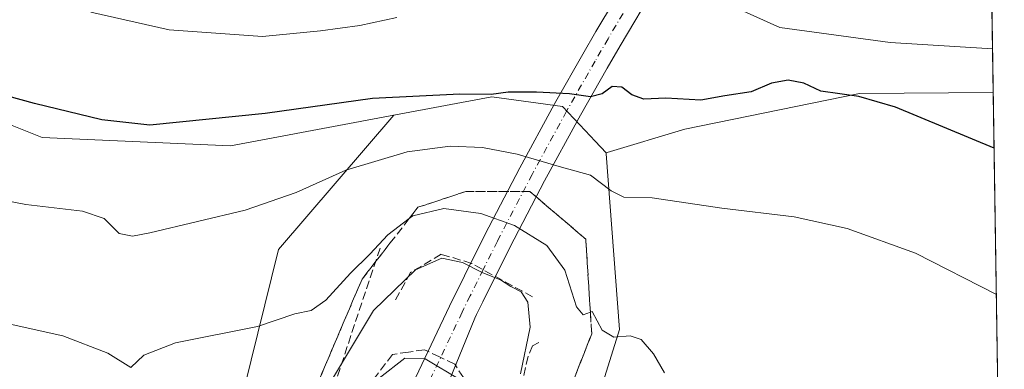
# Model space of a CAD drawing. Units: metres. Extents: x 604107 to 607571, y 4724588 to 4726954.
# Drawn here: x 607359 to 607556, y 4724727 to 4724797 of the extents above; entities that cross this region are included whole.
import ezdxf

# ---------------------------------------------------------------- set-up
doc = ezdxf.new("R2010")
doc.units = ezdxf.units.M
doc.header["$MEASUREMENT"] = 0
doc.linetypes.add('DGN Style 3', pattern=[2.307223458686699, 1.648016756204785, -0.6592067024819142])
doc.linetypes.add('DGN Style 4', pattern=[2.6384748266838614, 1.318413404963828, -0.6592067024819142, 0.001648016756204785, -0.6592067024819142])
for name, color, linetype, lineweight in [('Comarca CxS', 21, 'Continuous', 0), ('Comunidad Autónoma CxS', 142, 'Continuous', 0), ('Corriente artificial Cxs', 4, 'Continuous', 13), ('Corriente artificial eje', 142, 'DGN Style 4', 0), ('Cultivos herbáceos CxS', 92, 'Continuous', 0), ('Curva de nivel maestra', 30, 'Continuous', 30), ('Curva de nivel normal', 30, 'Continuous', 0), ('Entidad de ámbito territorial CxS', 92, 'Continuous', 0), ('Matorral CxS', 135, 'Continuous', 0), ('Municipio CxS', 4, 'Continuous', 0), ('Obra de contención lineal', 1, 'DGN Style 3', 13), ('Pista no pavimentada Cxs', 111, 'Continuous', 0), ('Provincia CxS', 1, 'Continuous', 0), ('Suelo desnudo CxS', 253, 'Continuous', 0), ('Talud superficial', 30, 'DGN Style 3', 0)]:
    doc.layers.add(name, color=color, linetype=linetype, lineweight=lineweight)

# ---------------------------------------------------------------- blocks, each defined once
blk = doc.blocks.new('*U15')
at = {"layer": 'Municipio CxS', "color": 4, "linetype": 'Continuous', "lineweight": 0, "flags": 128}
blk.add_lwpolyline([(607550.5335501204, 4724997.540021277), (607556.0800008122, 4724640.439982725), (606672.1914394888, 4724626.919792846)], dxfattribs=at)

msp = doc.modelspace()

# ---------------------------------------------------------------- linework, layer by layer
at = {"layer": 'Comarca CxS', "color": 21, "linetype": 'Continuous', "lineweight": 0, "flags": 128}
msp.add_lwpolyline([(604974.8353001967, 4724600.956590806), (604141.5200007847, 4724588.209982726), (604118.0072715251, 4726152.097176566), (604106.7400007874, 4726901.5099827), (604867.4748968893, 4726913.150302386), (607309.6669379794, 4726950.519294189), (607520.1500008117, 4726953.739982702), (607522.5227570309, 4726800.973576923), (607550.5335501204, 4724997.540021277), (607556.0800008122, 4724640.439982725), (606672.1914394888, 4724626.919792846), (605264.6321839557, 4724605.389399496)], close=True, dxfattribs=at)
at = {"layer": 'Comunidad Autónoma CxS', "color": 142, "linetype": 'Continuous', "lineweight": 0, "flags": 128}
msp.add_lwpolyline([(604974.8353001967, 4724600.956590806), (604141.5200007847, 4724588.209982726), (604118.0072715251, 4726152.097176566), (604106.7400007874, 4726901.5099827), (604867.4748968893, 4726913.150302386), (607309.6669379794, 4726950.519294189), (607520.1500008117, 4726953.739982702), (607522.5227570309, 4726800.973576923), (607550.5335501204, 4724997.540021277), (607556.0800008122, 4724640.439982725), (606672.1914394888, 4724626.919792846), (605264.6321839557, 4724605.389399496)], close=True, dxfattribs=at)
at = {"layer": 'Corriente artificial Cxs', "color": 4, "linetype": 'Continuous', "lineweight": 13}
for points in [[(607449.2923999997, 4724748.557600001, 511.0515000000014), (607452.1116000004, 4724754.226100001, 513.599000000002), (607459.0998000001, 4724767.638800001, 519.9342999999935), (607466, 4724780.295399999, 524.398199999996), (607466.3394999999, 4724780.9176, 524.7287999999971), (607471.7434, 4724790.4003, 527.4959999999992), (607474.3322000002, 4724794.904899999, 528.9027999999962), (607481.5628000004, 4724807.054300001, 534.0862999999954), (607489.5410000002, 4724819.902899999, 538.6665000000066), (607497.2187999999, 4724831.763699999, 542.3222999999998), (607497.7599, 4724832.598999999, 542.5822000000044), (607506.2163000006, 4724845.137900001, 541.1974000000046), (607510.7973999997, 4724851.662500001, 538.6707000000024), (607512.7728000004, 4724854.475600001, 537.5709999999963), (607514.9077000003, 4724857.5154, 536.4434000000037), (607523.8305000003, 4724869.727, 530.3484000000026), (607532.9818000002, 4724881.768300001, 525.7044000000024), (607541.6166000003, 4724892.6965, 523.3119000000006), (607545.1250999998, 4724897.004600001, 522.4119000000064), (607551.9572999999, 4724905.323899999, 520.8527000000031), (607551.9656999996, 4724905.333799999, 520.8512000000047)], [(607552.1002000002, 4724896.6743, 521.7581000000064), (607549.4600999998, 4724893.4594, 522.3916999999929), (607545.9846999999, 4724889.192199999, 523.3120999999956), (607537.4082000004, 4724878.338, 526.9149999999936), (607528.3207, 4724866.380700001, 533.0626000000047), (607519.4600999998, 4724854.2543, 538.843200000003), (607517.3558, 4724851.257400001, 539.982600000003), (607515.3804000001, 4724848.444300001, 541.2808999999979), (607510.8295, 4724841.963099999, 544.2256000000052), (607502.4319000002, 4724829.511700001, 543.426099999997), (607501.9198000003, 4724828.7205, 543.1472000000067), (607494.2703999998, 4724816.904100001, 537.8843999999954), (607486.3477999996, 4724804.145199999, 532.565300000002), (607479.1688000001, 4724792.0823, 528.2041999999929), (607476.6037999997, 4724787.6187, 526.8276999999945), (607471.2308, 4724778.1909, 523.4918000000034), (607470.9167999999, 4724777.614900001, 523.1830000000045), (607464.0416000001, 4724765.004600001, 519.5163999999932), (607457.1020999998, 4724751.6854, 513.1230999999971), (607454.2707000002, 4724745.991900001, 510.7076999999991), (607454.2196000004, 4724745.889000001, 510.6584000000003)], [(607438.8992, 4724727.0175, 506.7807999999932), (607445.0307999998, 4724739.9538, 507.983699999997), (607445.3771000003, 4724740.683900001, 508.1100000000006), (607446.6644000001, 4724743.273, 508.709400000007), (607448.0394000001, 4724746.038000001, 509.8718999999983), (607449.2565000001, 4724748.485500001, 511.0187000000006), (607452.1116000004, 4724754.226100001, 513.599000000002), (607459.0998000001, 4724767.638800001, 519.9342999999935), (607466, 4724780.295399999, 524.398199999996), (607466.3394999999, 4724780.9176, 524.7287999999971), (607471.7434, 4724790.4003, 527.4959999999992), (607474.3322000002, 4724794.904899999, 528.9027999999962), (607481.5628000004, 4724807.054300001, 534.0862999999954)], [(607486.3477999996, 4724804.145199999, 532.565300000002), (607479.1688000001, 4724792.0823, 528.2041999999929), (607476.6037999997, 4724787.6187, 526.8276999999945), (607471.2308, 4724778.1909, 523.4918000000034), (607470.9167999999, 4724777.614900001, 523.1830000000045), (607464.0416000001, 4724765.004600001, 519.5163999999932), (607457.1020999998, 4724751.6854, 513.1230999999971), (607454.2707000002, 4724745.991900001, 510.7076999999991), (607453.0536000002, 4724743.544399999, 509.4685999999929), (607451.6786000002, 4724740.7794, 508.4747000000062), (607450.4146999996, 4724738.2378, 507.9318999999959), (607450.0911999998, 4724737.555199999, 507.8018000000012), (607443.3400999998, 4724721.040100001, 505.8775000000023)], [(607437.2401000002, 4724723.4901, 506.6059999999998), (607438.8992, 4724727.0175, 506.7807999999932), (607445.0307999998, 4724739.9538, 507.983699999997), (607445.3771000003, 4724740.683900001, 508.1100000000006), (607446.6644000001, 4724743.273, 508.709400000007), (607448.0394000001, 4724746.038000001, 509.8718999999983), (607449.2565000001, 4724748.485500001, 511.0187000000006), (607449.2923999997, 4724748.557600001, 511.0515000000014)], [(607454.2196000004, 4724745.889000001, 510.6584000000003), (607453.0536000002, 4724743.544399999, 509.4685999999929), (607451.6786000002, 4724740.7794, 508.4747000000062), (607450.4146999996, 4724738.2378, 507.9318999999959), (607450.0911999998, 4724737.555199999, 507.8018000000012), (607443.3400999998, 4724721.040100001, 505.8775000000023)]]:
    msp.add_polyline3d(points, dxfattribs=at)
at = {"layer": 'Corriente artificial eje', "color": 142, "linetype": 'DGN Style 4', "lineweight": 0}
msp.add_polyline3d([(607483.9551999997, 4724805.5998, 533.3610000000045), (607476.7517999997, 4724793.4959, 528.5002999999997), (607474.1736000003, 4724789.009500001, 527.1888000000035), (607468.7850000003, 4724779.554300001, 524.0792999999976), (607468.4583999999, 4724778.955200001, 523.7522999999928), (607461.5706000002, 4724766.321799999, 519.6321999999927), (607454.6067000004, 4724752.955800001, 513.2749999999943), (607451.7636000002, 4724747.238700001, 510.8951999999991), (607450.5465000002, 4724744.791200001, 509.6781000000047), (607449.1715000002, 4724742.0262, 508.5007000000041), (607447.8958000002, 4724739.460899999, 508.0209999999934), (607447.5609999998, 4724738.7545, 507.905700000003), (607441.4403999997, 4724725.8421, 506.7896999999939), (607439.8976999996, 4724722.422700001, 506.5656000000017)], dxfattribs=at)
at = {"layer": 'Cultivos herbáceos CxS', "color": 92, "linetype": 'Continuous', "lineweight": 0, "extrusion": (0.001842963628298144, -0.1186517812819028, 0.9929342164935684), "elevation": -558959.8628886504, "flags": 128}
msp.add_lwpolyline([(680859.6230979761, 4681526.238203294), (680859.6230979761, 4681443.921513476)], dxfattribs=at)
at = {"layer": 'Cultivos herbáceos CxS', "color": 92, "linetype": 'Continuous', "lineweight": 0}
for points in [[(606944.0733000003, 4724733.642700001, 502.3319999999949), (606971.1738999998, 4724744.2893, 506.0038999999961), (606974.9797, 4724745.784299999, 506.5935000000027), (606998.0809000004, 4724736.3629, 506.013300000006), (606998.0806999998, 4724734.9253, 505.5028000000021), (607001.0658999998, 4724735.0153, 506.0448000000034), (607035.5812999997, 4724736.052100001, 505.2981), (607035.7005000003, 4724736.126300001, 505.3073000000004), (607065.4819, 4724754.8059, 508.8392000000022), (607074.4426999995, 4724756.114900001, 508.7223999999987), (607090.5970999999, 4724758.476500001, 508.6046999999963), (607100.4534999998, 4724758.087300001, 508.4857000000048), (607123.9101, 4724757.160900001, 509.9685000000027), (607138.3580999998, 4724743.907099999, 506.7801999999938), (607202.4424999999, 4724750.6841, 509.7455999999948), (607269.3639000002, 4724761.835899999, 514.8413), (607277.0314999997, 4724779.960899999, 522.1950999999972), (607293.0648999996, 4724783.445499999, 523.467499999999), (607339.0730999997, 4724783.444900001, 524.9737000000023), (607363.4703000003, 4724773.685699999, 523.6426999999967), (607401.1816999996, 4724772.045100001, 523.375199999995), (607407.5691000001, 4724773.2455, 523.5861000000004), (607433.8685, 4724778.1873, 524.1760000000068)], [(607202.4424999999, 4724750.6841, 509.7455999999948), (607269.3639000002, 4724761.835899999, 514.8413), (607277.0314999997, 4724779.960899999, 522.1950999999972), (607293.0648999996, 4724783.445499999, 523.467499999999), (607339.0730999997, 4724783.444900001, 524.9737000000023), (607363.4703000003, 4724773.685699999, 523.6426999999967), (607401.1816999996, 4724772.045100001, 523.375199999995), (607407.5691000001, 4724773.2455, 523.5861000000004), (607433.8685, 4724778.1873, 524.1760000000068), (607410.8213000001, 4724751.300899999, 518.698000000004), (607391.5576999999, 4724673.447699999, 504.804099999994), (607380.3831000002, 4724667.451900001, 503.4578000000038), (607377.7451, 4724650.569700001, 500.8371999999945), (607362.0269999999, 4724637.471700001, 497.8383000000031), (607278.1388999998, 4724636.1885, 494.4440000000032), (607276.7018999998, 4724668.3015, 497.3656999999948), (607221.3569, 4724664.349300001, 493.9239999999991)], [(607553.8699000003, 4724782.7347, 528.0562000000064), (607553.8276000004, 4724782.7283, 528.0509000000021), (607527.1185, 4724782.505700001, 525.9186999999947), (607492.1079000002, 4724775.386700001, 523.8684000000068), (607476.6004999997, 4724770.732000001, 522.1327000000019), (607476.3850999996, 4724770.667300001, 522.0838999999978), (607476.3743000003, 4724770.664100001, 522.0813999999956)], [(607433.8685, 4724778.1873, 524.1760000000068), (607410.8213000001, 4724751.300899999, 518.698000000004), (607391.5576999999, 4724673.447699999, 504.804099999994), (607380.3831000002, 4724667.451900001, 503.4578000000038), (607377.7451, 4724650.569700001, 500.8371999999945), (607362.0272000004, 4724637.471799999, 497.8383000000031)], [(607476.3743000003, 4724770.664100001, 522.0813999999956), (607476.3925999999, 4724770.4213, 522.0323999999965), (607479.0434999998, 4724735.2477, 515.5706000000064), (607459.7796999998, 4724673.447100001, 508.4809999999998), (607432.4905000003, 4724643.750299999, 504.8549999999959), (607430.8680999996, 4724638.524800001, 505.226800000004)]]:
    msp.add_polyline3d(points, dxfattribs=at)
msp.add_polyline3d([(607430.8679999998, 4724638.524700001, 505.226800000004), (607432.4905000003, 4724643.750299999, 504.8549999999959), (607459.7796999998, 4724673.447100001, 508.4809999999998), (607479.0434999998, 4724735.2477, 515.5706000000064), (607476.3925999999, 4724770.4213, 522.0323999999965), (607476.3743000003, 4724770.664100001, 522.0813999999956), (607476.3850999996, 4724770.667300001, 522.0838999999978), (607476.6004999997, 4724770.732000001, 522.1327000000019), (607492.1079000002, 4724775.386700001, 523.8684000000068), (607527.1185, 4724782.505700001, 525.9186999999947), (607553.8276000004, 4724782.7283, 528.0509000000021), (607553.8699000003, 4724782.7347, 528.0562000000064), (607556.0800000001, 4724640.439999999, 520.073900000003)], close=True, dxfattribs=at)
at = {"layer": 'Curva de nivel maestra', "color": 30, "linetype": 'Continuous', "lineweight": 30, "elevation": 525, "flags": 128}
msp.add_lwpolyline([(607554.0432000002, 4724771.574999999), (607534.2999999998, 4724779.770099999), (607526.9600000001, 4724781.920100001), (607519.3300000001, 4724782.960100001), (607515.9500000002, 4724784.5801), (607512.79, 4724785.220100001), (607509.4699999997, 4724784.620100001), (607505.4000000004, 4724782.8301), (607500.1200000001, 4724782.0801), (607495.2999999998, 4724781.210100001), (607488.3300000001, 4724781.5601), (607483.9000000004, 4724781.4001), (607481.5499999998, 4724782.2401), (607479.5199999996, 4724783.790100001), (607477.6100000005, 4724783.9101), (607475.5800000001, 4724782.440099999), (607473.2400000002, 4724781.840100001), (607469.0199999996, 4724782.440099999), (607462.4699999997, 4724782.8201), (607456.7999999998, 4724782.7601), (607453.3499999996, 4724782.3101), (607447.0999999996, 4724782.360099999), (607429.6299999999, 4724781.5001), (607408.1200000001, 4724778.5001), (607385.0700000003, 4724776.170100001), (607375.4600000001, 4724777.280099999), (607361.9800000006, 4724780.530099999), (607348.54, 4724784.1801)], dxfattribs=at)
at = {"layer": 'Curva de nivel normal', "color": 30, "linetype": 'Continuous', "lineweight": 0, "flags": 128}
for points, elevation in [([(607373.2599999999, 4724798.8101), (607388.9199999999, 4724795.280099999), (607407.5800000001, 4724793.940099999), (607419.2100000001, 4724795.0701), (607427.0999999996, 4724796.1501), (607434.4600000001, 4724797.770099999)], 530), ([(607502.6600000003, 4724799.520099999), (607511.1699999999, 4724795.7301), (607533.2199999997, 4724792.7401), (607553.7344000004, 4724791.459799999)], 530), ([(607554.4981000006, 4724742.289799999), (607538.2699999996, 4724750.5801), (607524.6299999999, 4724755.520099999), (607514.0300000003, 4724757.8201), (607499.5199999996, 4724759.550100001), (607485.5700000003, 4724761.600099999), (607479.9400000004, 4724761.780099999), (607477.4000000004, 4724763.0001), (607473.2800000003, 4724766.140100001), (607466.9900000002, 4724767.890100001), (607458.5800000001, 4724770.370100001), (607451.6500000004, 4724771.7401), (607445.1900000004, 4724771.960100001), (607436.5700000003, 4724770.8301), (607424.2699999996, 4724767.1801), (607414.3300000001, 4724762.670100001), (607404.1500000004, 4724759.170100001), (607385.0499999998, 4724754.600099999), (607381.5599999996, 4724753.960100001), (607378.9199999999, 4724754.5101), (607375.8700000001, 4724757.520099999), (607371.5800000001, 4724758.9901), (607360.2100000001, 4724760.280099999), (607349.4500000002, 4724762.390100001)], 520), ([(607488.0800000001, 4724726.610099999), (607485.8600000005, 4724730.4101), (607483.4000000004, 4724733.270099999), (607481.1699999999, 4724734.020099999), (607477.9000000004, 4724733.7401), (607475.5700000003, 4724735.110099999), (607473.5700000003, 4724738.850099999), (607473.2165000001, 4724738.7224), (607471.7699999996, 4724738.200099999), (607470.4600000001, 4724739.780099999), (607468.0800000001, 4724747.1601), (607464.54, 4724752.0801), (607458.04, 4724756.0801), (607451.29, 4724758.5001), (607443.9100000003, 4724759.4801), (607437.7000000002, 4724758.030099999), (607436.9506999999, 4724757.4681), (607432.6600000003, 4724754.2501), (607429.0999999996, 4724750.370100001), (607425.1799999997, 4724746.550100001), (607420.25, 4724741.140100001), (607417.3600000005, 4724739.040100001), (607414.0499999998, 4724738.4101), (607406.5999999996, 4724735.890100001), (607390.2100000001, 4724732.5701), (607383.8200000003, 4724730.100099999), (607381.2300000006, 4724727.6501), (607376.5999999996, 4724730.5101), (607367.6200000001, 4724733.9801), (607357.0800000001, 4724736.350099999)], 515), ([(607459.2599999999, 4724726.390100001), (607461.1500000004, 4724735.720100001), (607460.6799999997, 4724740.7301), (607459.3600000005, 4724742.790100001), (607457.3099999996, 4724743.9001), (607455.2100000001, 4724745.200099999), (607451.7000000002, 4724746.620100001), (607447.6100000005, 4724748.6801), (607443.4800000006, 4724749.550100001), (607438.1900000004, 4724747.2301), (607429.8200000003, 4724739.0701), (607421.5800000001, 4724725.4001)], 510)]:
    msp.add_lwpolyline(points, dxfattribs=dict(at, elevation=elevation))
at = {"layer": 'Entidad de ámbito territorial CxS', "color": 92, "linetype": 'Continuous', "lineweight": 0, "flags": 128}
msp.add_lwpolyline([(607550.5335501204, 4724997.540021277), (607556.0800008122, 4724640.439982725), (606672.1914394888, 4724626.919792846)], dxfattribs=at)
at = {"layer": 'Matorral CxS', "color": 135, "linetype": 'Continuous', "lineweight": 0, "extrusion": (0.006042903209766713, -0.3891126232085027, 0.9211703695737261), "elevation": -1834314.78503453, "flags": 128}
msp.add_lwpolyline([(680847.4551500091, 4343370.159386931), (680847.4551500091, 4343320.145452209)], dxfattribs=at)
at = {"layer": 'Matorral CxS', "color": 135, "linetype": 'Continuous', "lineweight": 0}
for points in [[(607553.0187999997, 4724837.5318, 549.3693000000058), (607553.8699000003, 4724782.7347, 528.0562000000064), (607553.8276000004, 4724782.7283, 528.0509000000021), (607527.1185, 4724782.505700001, 525.9186999999947), (607492.1079000002, 4724775.386700001, 523.8684000000068), (607476.6004999997, 4724770.732000001, 522.1327000000019), (607476.3850999996, 4724770.667300001, 522.0838999999978), (607476.3743000003, 4724770.664100001, 522.0813999999956), (607474.1742000004, 4724773.000200001, 522.2495000000055), (607472.1611000003, 4724775.137700001, 522.5592999999935), (607467.6656999999, 4724779.9111, 524.2198000000062), (607453.5038999999, 4724781.8781, 525.2900999999983), (607433.8685, 4724778.1873, 524.1760000000068), (607407.5691000001, 4724773.2455, 523.5861000000004), (607401.1816999996, 4724772.045100001, 523.375199999995), (607363.4703000003, 4724773.685699999, 523.6426999999967), (607339.0730999997, 4724783.444900001, 524.9737000000023), (607293.0648999996, 4724783.445499999, 523.467499999999), (607277.0314999997, 4724779.960899999, 522.1950999999972), (607269.3639000002, 4724761.835899999, 514.8413), (607202.4424999999, 4724750.6841, 509.7455999999948)], [(606944.0733000003, 4724733.642700001, 502.3319999999949), (606971.1738999998, 4724744.2893, 506.0038999999961), (606974.9797, 4724745.784299999, 506.5935000000027), (606998.0809000004, 4724736.3629, 506.013300000006), (606998.0806999998, 4724734.9253, 505.5028000000021), (607001.0658999998, 4724735.0153, 506.0448000000034), (607035.5812999997, 4724736.052100001, 505.2981), (607035.7005000003, 4724736.126300001, 505.3073000000004), (607065.4819, 4724754.8059, 508.8392000000022), (607074.4426999995, 4724756.114900001, 508.7223999999987), (607090.5970999999, 4724758.476500001, 508.6046999999963), (607100.4534999998, 4724758.087300001, 508.4857000000048), (607123.9101, 4724757.160900001, 509.9685000000027), (607138.3580999998, 4724743.907099999, 506.7801999999938), (607202.4424999999, 4724750.6841, 509.7455999999948), (607269.3639000002, 4724761.835899999, 514.8413), (607277.0314999997, 4724779.960899999, 522.1950999999972), (607293.0648999996, 4724783.445499999, 523.467499999999), (607339.0730999997, 4724783.444900001, 524.9737000000023), (607363.4703000003, 4724773.685699999, 523.6426999999967), (607401.1816999996, 4724772.045100001, 523.375199999995), (607407.5691000001, 4724773.2455, 523.5861000000004), (607433.8685, 4724778.1873, 524.1760000000068)], [(607476.3743000003, 4724770.664100001, 522.0813999999956), (607474.1742000004, 4724773.000200001, 522.2495000000055), (607472.1611000003, 4724775.137700001, 522.5592999999935), (607467.6656999999, 4724779.9111, 524.2198000000062), (607453.5038999999, 4724781.8781, 525.2900999999983), (607433.8685, 4724778.1873, 524.1760000000068)], [(607553.8699000003, 4724782.7347, 528.0562000000064), (607553.8276000004, 4724782.7283, 528.0509000000021), (607527.1185, 4724782.505700001, 525.9186999999947), (607492.1079000002, 4724775.386700001, 523.8684000000068), (607476.6004999997, 4724770.732000001, 522.1327000000019), (607476.3850999996, 4724770.667300001, 522.0838999999978), (607476.3743000003, 4724770.664100001, 522.0813999999956)]]:
    msp.add_polyline3d(points, dxfattribs=at)
at = {"layer": 'Obra de contención lineal', "color": 1, "linetype": 'DGN Style 3', "lineweight": 13, "extrusion": (0.3678829843429269, -0.289757295419262, 0.8835738902787114), "elevation": -1145112.605572287, "flags": 128}
msp.add_lwpolyline([(4087544.215325863, 2161700.638509681), (4087511.520672383, 2161687.31241595), (4087487.563033305, 2161682.66787563)], dxfattribs=at)
at = {"layer": 'Obra de contención lineal', "color": 1, "linetype": 'DGN Style 3', "lineweight": 13}
for points in [[(607461.6601, 4724741.800100001, 511.7834000000003), (607449.4501, 4724748.5101, 510.8616000000038), (607443.3400999998, 4724750.350099999, 511.0883999999933), (607437.2401000002, 4724746.6801, 510.4336000000039), (607434.1901000004, 4724741.190099999, 509.4244999999937)], [(607462.8800999997, 4724732.640100001, 511.9677999999985), (607461.6601, 4724732.030099999, 511.3340999999928), (607460.7401000002, 4724729.9001, 510.8705000000046), (607455.8601000002, 4724708.2301, 509.6959000000061), (607457.3800999997, 4724707.620100001, 510.5160000000033)]]:
    msp.add_polyline3d(points, dxfattribs=at)
at = {"layer": 'Pista no pavimentada Cxs', "color": 111, "linetype": 'Continuous', "lineweight": 0}
for points in [[(607390.4556999998, 4724637.9066, 504.8083999999944), (607397.4458999997, 4724660.181100001, 505.2026000000042), (607406.4419, 4724683.067700001, 505.360400000005), (607412.9241000004, 4724696.693700001, 505.3886999999959), (607422.4490999999, 4724712.8333, 506.472299999994), (607430.9159000004, 4724725.533299999, 507.0420000000013), (607436.0752999998, 4724729.5021, 507.1992000000028), (607440.1370999999, 4724729.414200001, 507.2462999999989), (607447.2844000002, 4724725.144400001, 506.9719000000041)], [(607430.9159000004, 4724725.533299999, 507.0420000000013), (607436.0752999998, 4724729.5021, 507.1992000000028), (607440.1370999999, 4724729.414200001, 507.2462999999989), (607447.2844000002, 4724725.144400001, 506.9719000000041)]]:
    msp.add_polyline3d(points, dxfattribs=at)
at = {"layer": 'Provincia CxS', "color": 1, "linetype": 'Continuous', "lineweight": 0, "flags": 128}
msp.add_lwpolyline([(604974.8353001967, 4724600.956590806), (604141.5200007847, 4724588.209982726), (604118.0072715251, 4726152.097176566), (604106.7400007874, 4726901.5099827), (604867.4748968893, 4726913.150302386), (607309.6669379794, 4726950.519294189), (607520.1500008117, 4726953.739982702), (607522.5227570309, 4726800.973576923), (607550.5335501204, 4724997.540021277), (607556.0800008122, 4724640.439982725), (606672.1914394888, 4724626.919792846), (605264.6321839557, 4724605.389399496)], close=True, dxfattribs=at)
at = {"layer": 'Suelo desnudo CxS', "color": 253, "linetype": 'Continuous', "lineweight": 0}
msp.add_polyline3d([(607476.3743000003, 4724770.664100001, 522.0813999999956), (607476.3925999999, 4724770.4213, 522.0323999999965), (607479.0434999998, 4724735.2477, 515.5706000000064), (607459.7796999998, 4724673.447100001, 508.4809999999998), (607432.4905000003, 4724643.750299999, 504.8549999999959), (607430.8679999998, 4724638.524700001, 505.226800000004), (607362.0269999999, 4724637.471700001, 497.8383000000031), (607377.7451, 4724650.569700001, 500.8371999999945), (607380.3831000002, 4724667.451900001, 503.4578000000038), (607391.5576999999, 4724673.447699999, 504.804099999994), (607410.8213000001, 4724751.300899999, 518.698000000004), (607433.8685, 4724778.1873, 524.1760000000068), (607453.5038999999, 4724781.8781, 525.2900999999983), (607467.6656999999, 4724779.9111, 524.2198000000062), (607472.1611000003, 4724775.137700001, 522.5592999999935), (607474.1742000004, 4724773.000200001, 522.2495000000055)], close=True, dxfattribs=at)
for points in [[(607476.3743000003, 4724770.664100001, 522.0813999999956), (607474.1742000004, 4724773.000200001, 522.2495000000055), (607472.1611000003, 4724775.137700001, 522.5592999999935), (607467.6656999999, 4724779.9111, 524.2198000000062), (607453.5038999999, 4724781.8781, 525.2900999999983), (607433.8685, 4724778.1873, 524.1760000000068)], [(607433.8685, 4724778.1873, 524.1760000000068), (607410.8213000001, 4724751.300899999, 518.698000000004), (607391.5576999999, 4724673.447699999, 504.804099999994), (607380.3831000002, 4724667.451900001, 503.4578000000038), (607377.7451, 4724650.569700001, 500.8371999999945), (607362.0272000004, 4724637.471799999, 497.8383000000031)], [(607476.3743000003, 4724770.664100001, 522.0813999999956), (607476.3925999999, 4724770.4213, 522.0323999999965), (607479.0434999998, 4724735.2477, 515.5706000000064), (607459.7796999998, 4724673.447100001, 508.4809999999998), (607432.4905000003, 4724643.750299999, 504.8549999999959), (607430.8680999996, 4724638.524800001, 505.226800000004)]]:
    msp.add_polyline3d(points, dxfattribs=at)
at = {"layer": 'Talud superficial', "color": 30, "linetype": 'DGN Style 3', "lineweight": 0}
for points in [[(607418.1500000004, 4724723.3201, 511.1104999999953), (607420.0199999996, 4724727.7301, 511.6465000000026), (607423.7599999999, 4724736.530099999, 512.8423000000039), (607425.6399999997, 4724740.940099999, 513.3494000000064), (607427.5099999999, 4724745.340100001, 514.0819999999949), (607430.3099999996, 4724748.940099999, 514.1664000000019), (607433.1100000005, 4724752.530099999, 514.6953000000067), (607436.9506999999, 4724757.4681, 515.8417000000045), (607438.7100000001, 4724759.7301, 516.6570000000065), (607441.9100000003, 4724760.790100001, 516.7820999999967), (607445.0999999996, 4724761.860099999, 517.1852999999974), (607448.2999999998, 4724762.920100001, 517.6107000000047), (607461.0999999996, 4724762.920100001, 518.8151999999973), (607464.8300000001, 4724759.720100001, 518.2498999999953), (607468.5700000003, 4724756.530099999, 518.0486999999994), (607472.2999999998, 4724753.3301, 517.9254999999976), (607472.5999999996, 4724748.600099999, 517.3423999999941), (607472.8899999997, 4724743.870100001, 516.732600000003), (607473.2165000001, 4724738.7224, 515.9520000000048), (607473.4900000002, 4724734.4101, 515.3295999999973), (607471.7599999999, 4724729.9901, 514.4753999999957), (607470.0199999996, 4724725.5701, 513.4342000000033)], [(607470.0199999996, 4724725.5701, 512.9590999999928), (607471.7599999999, 4724729.9901, 514.0374000000012), (607473.4900000002, 4724734.4101, 514.9481999999989), (607473.2165000001, 4724738.7224, 515.4109999999928), (607472.8899999997, 4724743.870100001, 516.1515999999974), (607472.5999999996, 4724748.600099999, 516.8222999999998), (607472.2999999998, 4724753.3301, 517.6113000000041), (607468.5700000003, 4724756.530099999, 517.8877000000066), (607464.8300000001, 4724759.720100001, 518.184699999998), (607461.0999999996, 4724762.920100001, 518.7644), (607448.2999999998, 4724762.920100001, 518.3815999999933), (607445.0999999996, 4724761.860099999, 517.9646999999968), (607441.9100000003, 4724760.790100001, 517.525999999998), (607438.7100000001, 4724759.7301, 517.4667999999947), (607436.9506999999, 4724757.4681, 516.8059999999969), (607433.1100000005, 4724752.530099999, 515.7869000000064), (607430.3099999996, 4724748.940099999, 515.2428999999975), (607427.5099999999, 4724745.340100001, 515.000199999995), (607425.6399999997, 4724740.940099999, 514.1947999999975), (607423.7599999999, 4724736.530099999, 513.5991000000067), (607420.0199999996, 4724727.7301, 512.2985999999946), (607418.1500000004, 4724723.3201, 511.7780000000057)], [(607447.8099999996, 4724725.640100001, 507.0166999999929), (607446.0599999996, 4724728.350099999, 507.180600000007), (607443.0300000003, 4724729.790100001, 507.2859999999928), (607440, 4724731.220100001, 507.2473999999929), (607436.8099999996, 4724730.7401, 507.2119999999995), (607433.6200000001, 4724730.270099999, 507.2694000000047), (607424.6900000004, 4724718.460100001, 507.1794999999984)], [(607447.8099999996, 4724725.640100001, 506.8600000000006), (607446.0599999996, 4724728.350099999, 506.9385000000038), (607443.0300000003, 4724729.790100001, 506.9250999999931), (607440, 4724731.220100001, 506.936600000001), (607436.8099999996, 4724730.7401, 507.0117999999929), (607433.6200000001, 4724730.270099999, 507.3436999999976), (607424.6900000004, 4724718.460100001, 507.6361999999936)]]:
    msp.add_polyline3d(points, dxfattribs=at)

# ---------------------------------------------------------------- block references
at = {"layer": 'Municipio CxS', "color": 4, "linetype": 'Continuous', "lineweight": 0}
msp.add_blockref('*U15', (0, 0), dxfattribs=at)

doc.saveas('drawing.dxf')
